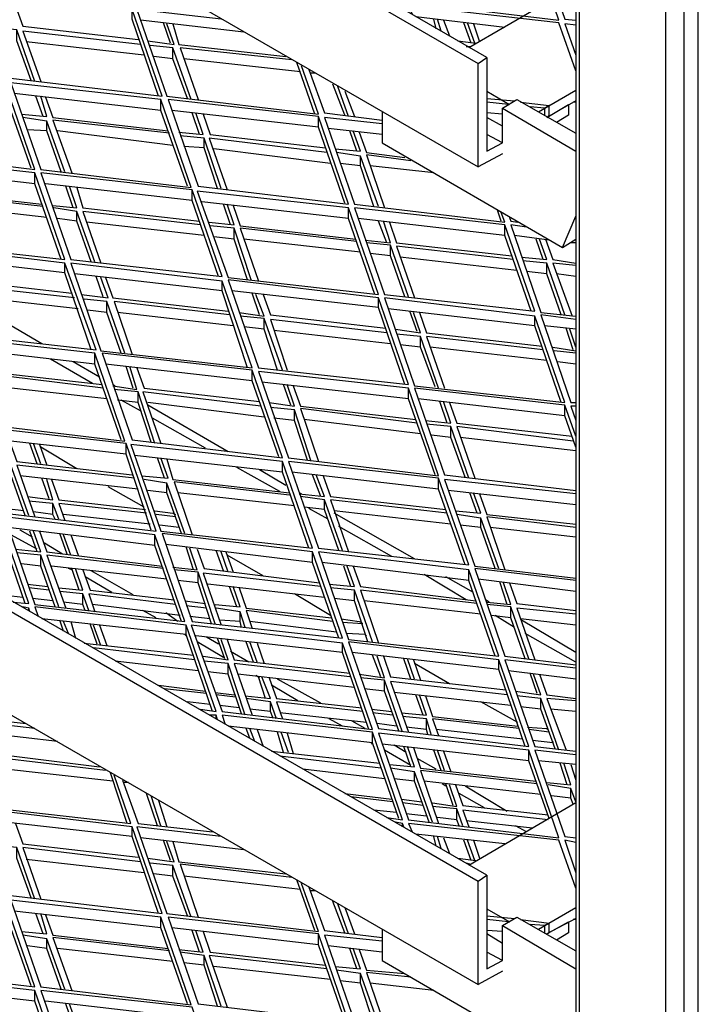
# Model space of a CAD drawing. Units: millimetres. Extents: x 3779 to 531806, y 5297 to 98389.
# Drawn here: x 216866 to 217019, y 9173 to 9395 of the extents above; entities that cross this region are included whole.
import ezdxf

# ---------------------------------------------------------------- set-up
doc = ezdxf.new("R2010")
doc.units = ezdxf.units.MM

msp = doc.modelspace()

# ---------------------------------------------------------------- linework, layer by layer
at = {"color": 7, "lineweight": 25}
for points in [[(216971.03, 9386.29), (216039.62, 9923.92), (216037.45, 9922.83), (216969.13, 9384.94)], [(216971.03, 9201.75), (216039.62, 9739.37), (216037.45, 9738.29), (216969.13, 9200.39)], [(216946.61, 9418.32), (216953.39, 9398.78), (216987.31, 9394.71), (216980.53, 9414.52)], [(216856.78, 9401.22), (216863.56, 9381.68), (216897.76, 9377.61), (216890.97, 9397.15)], [(216828.28, 9384.67), (216835.06, 9365.13), (216868.99, 9361.06), (216862.2, 9380.87)], [(216863.56, 9380.6), (216870.34, 9361.06), (216904.27, 9356.98), (216897.48, 9376.8)], [(216899.11, 9376.8), (216905.9, 9357.26), (216939.82, 9353.19), (216933.04, 9373)], [(216835.06, 9364.04), (216841.85, 9344.5), (216875.77, 9340.7), (216868.99, 9360.24)], [(216870.34, 9360.24), (216877.13, 9340.7), (216911.32, 9336.9), (216904.54, 9356.44)], [(216905.63, 9356.17), (216912.68, 9336.63), (216946.61, 9332.83), (216939.82, 9352.37)], [(216941.18, 9352.37), (216947.96, 9332.83), (216981.89, 9329.03), (216975.1, 9348.57)], [(216841.85, 9343.96), (216848.63, 9324.15), (216882.83, 9320.35), (216875.77, 9339.89)], [(216877.13, 9339.89), (216883.91, 9320.08), (216918.11, 9316.28), (216911.32, 9335.82)], [(216912.68, 9336.09), (216919.47, 9316.28), (216953.39, 9312.48), (216946.61, 9332.02)], [(216947.96, 9332.02), (216954.75, 9312.21), (216988.67, 9308.41), (216981.89, 9327.95)], [(216848.63, 9323.33), (216855.42, 9303.79), (216889.34, 9299.72), (216882.56, 9319.53)], [(216884.19, 9319.53), (216890.97, 9299.99), (216924.89, 9295.92), (216918.11, 9315.73)], [(216919.47, 9315.46), (216926.25, 9295.92), (216960.18, 9291.85), (216953.39, 9311.66)], [(216855.42, 9302.98), (216862.2, 9283.44), (216896.4, 9279.37), (216889.61, 9299.18)], [(216890.7, 9298.91), (216897.48, 9279.37), (216931.68, 9275.57), (216924.89, 9295.11)], [(216926.25, 9295.11), (216933.04, 9275.57), (216966.96, 9271.77), (216960.18, 9291.31)], [(216862.2, 9282.62), (216868.99, 9262.81), (216902.91, 9259.01), (216896.13, 9278.55)], [(216897.76, 9278.82), (216904.54, 9259.01), (216938.46, 9255.21), (216931.68, 9274.75)], [(216933.04, 9274.75), (216939.82, 9254.94), (216973.74, 9251.14), (216966.96, 9270.68)], [(216904.27, 9258.2), (216911.32, 9238.66), (216945.25, 9234.59), (216938.46, 9254.13)], [(216939.82, 9254.4), (216946.61, 9234.86), (216980.53, 9230.79), (216973.74, 9250.33)], [(216946.61, 9233.77), (216953.39, 9214.23), (216987.31, 9210.16), (216980.53, 9229.97)], [(216856.78, 9216.68), (216863.56, 9197.14), (216897.76, 9193.07), (216890.97, 9212.61)], [(216828.28, 9200.12), (216835.06, 9180.58), (216868.99, 9176.51), (216862.2, 9196.32)], [(216863.56, 9196.05), (216870.34, 9176.51), (216904.27, 9172.44), (216897.48, 9192.25)], [(216899.11, 9192.25), (216905.9, 9172.71), (216939.82, 9168.64), (216933.04, 9188.45)], [(216835.06, 9179.5), (216841.85, 9159.96), (216875.77, 9156.16), (216868.99, 9175.7)], [(216870.34, 9175.7), (216877.13, 9156.16), (216911.32, 9152.36), (216904.54, 9171.9)]]:
    msp.add_lwpolyline(points, close=True, dxfattribs=at)
for points in [[(216037.45, 9922.83), (216037.45, 9899.22), (216969.13, 9361.6), (216969.13, 9384.94)], [(217011.47, 8520.56), (217011.47, 9855.53), (216991.93, 9866.65), (216991.66, 9866.93), (216991.38, 9867.2), (216991.11, 9867.47), (216991.11, 9868.01), (216991.11, 9868.28), (216991.38, 9868.55), (216991.66, 9868.83), (216991.93, 9869.1), (216991.38, 9870.73), (216991.38, 9873.17)], [(216991.11, 9868.01), (216991.11, 8532.5)], [(216991.93, 9866.65), (216991.93, 8531.96)], [(217015.54, 9855.53), (217015.54, 8520.56)], [(217018.8, 8522.73), (217018.8, 9857.43)], [(216037.45, 9738.29), (216037.45, 9714.68), (216969.13, 9177.05), (216969.13, 9200.39)], [(216991.11, 9413.43), (216981.89, 9414.52), (216988.67, 9394.98), (216991.11, 9394.71)], [(216991.11, 9402.58), (216966.96, 9388.47)], [(216864.65, 9397.96), (216866.27, 9393.35), (216892.33, 9390.37)], [(216991.11, 9383.31), (216987.31, 9394.17), (216953.39, 9397.96), (216954.2, 9396.06)], [(216896.94, 9377.61), (216890.97, 9394.98), (216890.97, 9397.15)], [(216911.05, 9394.98), (216892.06, 9397.15), (216898.84, 9377.61), (216933.04, 9373.54), (216929.24, 9384.39)], [(216975.1, 9393.08), (216955.02, 9395.52)], [(216868.99, 9380.87), (216864.92, 9392.54), (216859.76, 9393.08)], [(216916.21, 9391.99), (216892.87, 9394.71)], [(216894.5, 9390.09), (216900.47, 9389.28), (216898.84, 9393.89)], [(216899.66, 9389.55), (216898.03, 9394.17)], [(216900.2, 9393.89), (216901.55, 9389.28), (216925.71, 9386.57)], [(216959.63, 9392.81), (216959.09, 9394.98)], [(216960.72, 9392.27), (216959.9, 9394.98)], [(216961.26, 9394.71), (216962.62, 9391.18)], [(216967.5, 9389.55), (216965.87, 9394.17)], [(216968.32, 9389.55), (216966.69, 9394.17)], [(216968.05, 9393.89), (216969.4, 9389.82)], [(216991.11, 9393.62), (216988.67, 9393.89), (216991.11, 9386.84)], [(216868.17, 9381.14), (216864.92, 9390.09), (216864.92, 9392.54)], [(216892.87, 9389.28), (216866.27, 9392.27), (216870.34, 9380.87)], [(216893.68, 9386.84), (216867.09, 9389.82)], [(216904.27, 9376.8), (216900.2, 9388.47), (216895.04, 9389.01)], [(216964.52, 9390.09), (216968.59, 9389.55)], [(216967.23, 9388.74), (216966.42, 9388.74)], [(216900.2, 9386.02), (216895.86, 9386.57)], [(216903.45, 9377.07), (216900.2, 9386.02), (216900.2, 9388.47)], [(216927.07, 9385.75), (216901.83, 9388.47), (216905.9, 9376.8)], [(216928.97, 9383.04), (216902.64, 9386.02)], [(216932.22, 9373.54), (216928.15, 9385.21)], [(216971.03, 9386.29), (216971.03, 9365.13), (216974.56, 9367.03), (216974.56, 9374.9), (216991.11, 9365.13)], [(216930.86, 9383.58), (216934.39, 9373.81), (216947.42, 9372.18)], [(216932.22, 9382.77), (216931.14, 9382.77)], [(216868.17, 9361.33), (216862.2, 9378.42), (216862.2, 9380.87)], [(216939.01, 9373.27), (216936.29, 9380.32)], [(216939.82, 9373), (216937.38, 9379.78)], [(216897.48, 9374.35), (216864.37, 9378.15)], [(216866, 9373.54), (216871.7, 9373), (216870.34, 9377.61)], [(216870.89, 9373), (216869.26, 9377.61)], [(216939.01, 9378.7), (216941.18, 9373)], [(216971.03, 9378.7), (216976.19, 9375.71)], [(216982.7, 9374.08), (216991.11, 9378.97)], [(216871.43, 9377.34), (216873.06, 9372.73), (216899.11, 9369.74)], [(216903.45, 9357.26), (216897.48, 9374.35), (216897.48, 9376.8)], [(216971.03, 9377.07), (216977.27, 9376.52)], [(216975.92, 9375.71), (216971.03, 9376.25)], [(216974.56, 9374.9), (216977.82, 9376.8), (216991.11, 9369.2)], [(216978.63, 9376.25), (216985.14, 9375.44), (216984.06, 9374.9), (216980.8, 9375.17)], [(216991.11, 9376.52), (216984.6, 9372.73), (216989.49, 9375.71), (216989.49, 9373.27), (216986.77, 9371.64)], [(216984.6, 9372.73), (216985.14, 9373.27), (216985.14, 9375.44)], [(216991.11, 9376.25), (216990.57, 9376.25)], [(216933.04, 9370.55), (216899.93, 9374.35)], [(216901.55, 9369.47), (216906.98, 9368.93), (216905.35, 9373.81)], [(216906.17, 9368.93), (216904.54, 9373.81)], [(216906.98, 9373.54), (216908.61, 9368.93), (216934.66, 9365.94)], [(216947.42, 9374.08), (216947.42, 9367.03), (216988.13, 9343.42), (216991.11, 9350.47)], [(216974.56, 9373.54), (216971.03, 9373.81)], [(216984.06, 9374.9), (216984.06, 9373.27)], [(216875.77, 9360.51), (216871.7, 9371.91), (216866.27, 9372.73)], [(216874.96, 9360.51), (216871.7, 9369.74), (216871.7, 9371.91)], [(216899.38, 9369.2), (216873.06, 9372.18), (216877.4, 9360.24)], [(216939.01, 9353.46), (216933.04, 9370.55), (216933.04, 9373)], [(216947.42, 9371.37), (216934.39, 9372.73), (216941.18, 9353.19), (216975.1, 9349.11), (216974.29, 9351.29)], [(216974.56, 9370.83), (216971.03, 9372.73)], [(216871.7, 9369.74), (216867.36, 9370.01)], [(216900.2, 9366.48), (216874.14, 9369.74)], [(216911.05, 9356.71), (216907.25, 9368.11), (216901.83, 9368.65)], [(216947.42, 9368.93), (216935.21, 9370.28)], [(216936.84, 9365.67), (216942.53, 9365.13), (216940.91, 9369.74)], [(216941.72, 9365.13), (216940.09, 9369.74)], [(216942.26, 9369.47), (216943.89, 9364.85), (216952.58, 9363.77)], [(216974.56, 9367.03), (216971.03, 9368.93)], [(216910.24, 9356.71), (216907.25, 9365.94), (216907.25, 9368.11)], [(216934.94, 9364.85), (216908.34, 9368.11), (216912.41, 9356.44)], [(216907.25, 9365.94), (216902.64, 9366.21)], [(216935.75, 9362.41), (216909.43, 9365.67)], [(216946.61, 9352.64), (216942.53, 9364.04), (216937.11, 9364.85)], [(216953.93, 9362.96), (216943.89, 9364.31), (216947.96, 9352.37)], [(216974.56, 9364.58), (216969.13, 9361.6)], [(216942.53, 9361.87), (216937.92, 9362.41)], [(216945.52, 9352.64), (216942.53, 9361.87), (216942.53, 9364.04)], [(216868.99, 9357.8), (216835.88, 9361.6)], [(216842.93, 9360.78), (216844.56, 9356.17), (216870.62, 9353.19)], [(216874.96, 9340.7), (216868.99, 9357.8), (216868.99, 9360.24)], [(216959.09, 9360.24), (216944.71, 9361.87)], [(216904.54, 9354), (216871.43, 9357.8)], [(216870.89, 9352.64), (216844.56, 9355.63), (216848.63, 9343.69)], [(216873.06, 9352.91), (216878.49, 9352.37), (216876.86, 9357.26)], [(216877.67, 9352.37), (216876.04, 9357.26)], [(216878.49, 9356.98), (216879.84, 9352.37), (216906.17, 9349.39)], [(216910.51, 9336.9), (216904.54, 9354), (216904.54, 9356.44)], [(216871.7, 9350.2), (216845.38, 9353.19)], [(216939.82, 9349.93), (216906.71, 9353.73)], [(216908.34, 9349.11), (216914.04, 9348.57), (216912.41, 9353.19)], [(216913.22, 9348.57), (216911.6, 9353.19)], [(216882.56, 9340.16), (216878.49, 9351.56), (216873.33, 9352.37)], [(216881.74, 9340.16), (216878.49, 9349.39), (216878.49, 9351.56)], [(216906.44, 9348.57), (216879.84, 9351.56), (216883.91, 9339.89)], [(216913.77, 9352.91), (216915.4, 9348.3), (216941.45, 9345.31)], [(216945.79, 9332.83), (216939.82, 9349.93), (216939.82, 9352.37)], [(216974.29, 9349.39), (216973.47, 9351.83)], [(216878.49, 9349.39), (216874.14, 9349.93)], [(216907.25, 9346.13), (216880.66, 9349.11)], [(216975.1, 9346.13), (216941.99, 9349.93)], [(216943.62, 9345.04), (216949.32, 9344.5), (216947.69, 9349.39)], [(216948.51, 9344.5), (216946.61, 9349.39)], [(216949.05, 9349.11), (216950.68, 9344.5), (216976.73, 9341.52)], [(216976.19, 9350.2), (216976.46, 9349.39), (216978.09, 9349.11)], [(216917.84, 9336.09), (216914.04, 9347.76), (216908.61, 9348.3)], [(216917.02, 9336.09), (216914.04, 9345.31), (216914.04, 9347.76)], [(216941.72, 9344.77), (216915.4, 9347.76), (216919.47, 9335.82)], [(216981.07, 9329.03), (216975.1, 9346.13), (216975.1, 9348.57)], [(216979.99, 9348.03), (216976.46, 9348.57), (216983.24, 9328.76), (216991.11, 9327.95)], [(216914.04, 9345.31), (216909.43, 9345.86)], [(216942.53, 9342.33), (216916.21, 9345.31)], [(216953.39, 9332.29), (216949.32, 9343.96), (216943.89, 9344.5)], [(216985.14, 9345.04), (216977.27, 9346.13)], [(216978.9, 9341.24), (216984.6, 9340.7), (216982.97, 9345.31)], [(216983.79, 9340.7), (216982.16, 9345.31)], [(216984.33, 9345.31), (216985.96, 9340.7), (216991.11, 9339.89)], [(216988.13, 9343.42), (216991.11, 9345.31)], [(216991.11, 9344.5), (216990.03, 9344.5)], [(216949.32, 9341.52), (216944.71, 9342.06)], [(216952.58, 9332.29), (216949.32, 9341.52), (216949.32, 9343.96)], [(216977, 9340.7), (216950.68, 9343.69), (216954.75, 9332.02)], [(216875.77, 9337.72), (216842.66, 9341.52)], [(216849.72, 9340.7), (216851.35, 9336.09), (216877.4, 9333.1)], [(216881.74, 9320.35), (216875.77, 9337.72), (216875.77, 9339.89)], [(216977.82, 9338.26), (216951.49, 9341.24)], [(216988.67, 9328.22), (216984.6, 9339.89), (216979.17, 9340.43)], [(216987.86, 9328.22), (216984.6, 9337.44), (216984.6, 9339.89)], [(216991.11, 9339.34), (216985.96, 9339.89), (216990.3, 9327.95)], [(216984.6, 9337.44), (216979.99, 9337.99)], [(216911.32, 9333.65), (216877.94, 9337.44)], [(216879.57, 9332.83), (216885.54, 9332.02), (216883.91, 9336.63)], [(216884.46, 9332.29), (216882.83, 9336.9)], [(216885, 9336.63), (216886.63, 9332.02), (216912.68, 9329.03)], [(216917.02, 9316.28), (216911.32, 9333.65), (216911.32, 9335.82)], [(216991.11, 9336.9), (216986.77, 9337.44)], [(216877.94, 9332.02), (216851.35, 9335), (216855.42, 9323.33)], [(216946.61, 9329.85), (216913.5, 9333.65)], [(216919.74, 9328.22), (216918.11, 9333.1)], [(216878.76, 9329.57), (216852.16, 9332.56)], [(216870.62, 9321.7), (216852.43, 9332.29)], [(216889.34, 9319.53), (216885.27, 9331.2), (216880.12, 9331.75)], [(216888.53, 9319.53), (216885.27, 9328.76), (216885.27, 9331.2)], [(216912.95, 9328.22), (216886.9, 9331.2), (216890.97, 9319.26)], [(216915.12, 9328.76), (216920.82, 9327.95), (216918.92, 9332.83)], [(216920.55, 9332.83), (216922.18, 9328.22), (216948.23, 9325.23)], [(216952.58, 9312.48), (216946.61, 9329.85), (216946.61, 9332.02)], [(216885.27, 9328.76), (216880.93, 9329.3)], [(216913.77, 9325.77), (216887.71, 9328.76)], [(216981.89, 9325.77), (216948.78, 9329.57)], [(216950.4, 9324.96), (216956.1, 9324.15), (216954.48, 9328.76)], [(216955.29, 9324.42), (216953.66, 9329.03)], [(216955.83, 9328.76), (216957.46, 9324.15), (216983.51, 9321.16)], [(216924.89, 9315.73), (216920.82, 9327.4), (216915.4, 9327.95)], [(216923.81, 9315.73), (216920.82, 9324.96), (216920.82, 9327.4)], [(216948.51, 9324.15), (216922.18, 9327.13), (216925.98, 9315.73)], [(216987.86, 9308.41), (216981.89, 9325.77), (216981.89, 9327.95)], [(216991.11, 9327.13), (216983.24, 9328.22), (216990.03, 9308.41), (216991.11, 9308.41)], [(216920.82, 9324.96), (216916.21, 9325.5)], [(216949.32, 9321.7), (216922.99, 9324.69)], [(216991.11, 9324.96), (216984.06, 9325.77)], [(216990.57, 9320.35), (216988.94, 9325.23)], [(216991.11, 9320.89), (216989.76, 9324.96)], [(216960.18, 9311.66), (216956.1, 9323.33), (216950.68, 9323.88)], [(216959.36, 9311.93), (216956.1, 9320.89), (216956.1, 9323.33)], [(216983.79, 9320.35), (216957.46, 9323.33), (216961.53, 9311.66)], [(216882.56, 9317.09), (216849.45, 9320.89)], [(216856.5, 9320.08), (216858.13, 9315.46), (216884.19, 9312.48)], [(216956.1, 9320.89), (216951.49, 9321.43)], [(216984.6, 9317.9), (216958.28, 9320.89)], [(216985.96, 9320.89), (216991.11, 9320.08)], [(216991.11, 9319.53), (216986.23, 9320.08)], [(216882.01, 9312.75), (216872.52, 9318.18)], [(216883.64, 9314.11), (216877.67, 9317.63)], [(216888.53, 9299.99), (216882.56, 9317.09), (216882.56, 9319.53)], [(216991.11, 9317.09), (216987.04, 9317.63)], [(216918.11, 9313.29), (216885, 9317.09)], [(216886.63, 9312.21), (216892.06, 9311.39), (216890.43, 9316.55)], [(216891.24, 9311.66), (216889.61, 9316.55)], [(216892.06, 9316.28), (216893.68, 9311.66), (216919.74, 9308.68)], [(216924.08, 9296.19), (216918.11, 9313.29), (216918.11, 9315.73)], [(216884.46, 9311.66), (216858.13, 9314.92), (216862.2, 9302.98)], [(216885.27, 9309.22), (216858.95, 9312.21)], [(216887.17, 9312.21), (216886.63, 9312.48)], [(216896.13, 9299.18), (216892.33, 9310.85), (216886.9, 9311.39)], [(216895.31, 9299.45), (216892.33, 9308.41), (216892.33, 9310.85)], [(216920.01, 9307.59), (216893.41, 9310.85), (216897.48, 9299.18)], [(216953.39, 9309.22), (216920.28, 9313.02)], [(216921.91, 9308.41), (216927.61, 9307.59), (216925.98, 9312.48)], [(216926.79, 9307.86), (216925.17, 9312.48)], [(216927.34, 9312.21), (216928.97, 9307.59), (216955.02, 9304.61)], [(216959.36, 9292.12), (216953.39, 9309.22), (216953.39, 9311.66)], [(216991.11, 9300.81), (216988.67, 9307.86), (216954.75, 9311.66), (216961.53, 9292.12), (216991.11, 9288.59)], [(216892.33, 9308.41), (216887.71, 9308.95)], [(216892.87, 9306.51), (216888.53, 9308.95)], [(216988.67, 9305.42), (216955.56, 9309.22)], [(216957.19, 9304.33), (216962.89, 9303.79), (216961.26, 9308.68)], [(216962.07, 9303.79), (216960.45, 9308.68)], [(216920.82, 9305.15), (216894.5, 9308.41)], [(216912.68, 9297.28), (216894.5, 9307.86)], [(216931.41, 9295.11), (216927.61, 9306.78), (216922.18, 9307.32)], [(216930.59, 9295.38), (216927.61, 9304.33), (216927.61, 9306.78)], [(216955.29, 9303.79), (216928.97, 9307.05), (216933.04, 9295.11)], [(216962.62, 9308.41), (216964.25, 9303.79), (216990.3, 9300.81)], [(216991.11, 9298.36), (216988.67, 9305.42), (216988.67, 9307.86)], [(216991.11, 9307.59), (216990.03, 9307.59), (216991.11, 9304.33)], [(216907.53, 9298.09), (216895.58, 9304.88)], [(216927.61, 9304.33), (216922.99, 9304.88)], [(216956.1, 9301.35), (216929.78, 9304.61)], [(216991.11, 9305.15), (216990.84, 9305.15)], [(216966.96, 9291.31), (216962.89, 9302.98), (216957.46, 9303.52)], [(216966.15, 9291.58), (216962.89, 9300.54), (216962.89, 9302.98)], [(216990.57, 9299.72), (216964.25, 9302.98), (216968.32, 9291.31)], [(216889.61, 9296.74), (216856.23, 9300.54)], [(216863.29, 9299.72), (216864.92, 9295.11), (216890.97, 9292.12)], [(216962.89, 9300.54), (216958.55, 9301.08)], [(216991.11, 9297.55), (216965.06, 9300.54)], [(216869.53, 9294.56), (216867.9, 9299.18)], [(216870.34, 9294.56), (216868.72, 9299.18)], [(216870.07, 9298.91), (216871.7, 9294.29)], [(216878.49, 9293.48), (216870.34, 9298.36)], [(216895.31, 9279.64), (216889.61, 9296.74), (216889.61, 9299.18)], [(216924.89, 9292.67), (216891.51, 9296.46)], [(216893.14, 9291.85), (216899.11, 9291.31), (216897.48, 9295.92)], [(216898.3, 9291.31), (216896.67, 9295.92)], [(216898.84, 9295.65), (216900.2, 9291.04), (216926.52, 9288.05)], [(216867.63, 9282.9), (216863.56, 9294.29), (216858.4, 9295.11)], [(216866.82, 9282.9), (216863.56, 9292.12), (216863.56, 9294.29)], [(216891.51, 9291.31), (216864.92, 9294.29), (216868.99, 9282.62)], [(216924.35, 9288.32), (216914.58, 9293.75)], [(216925.71, 9289.68), (216919.74, 9293.21)], [(216930.86, 9275.57), (216924.89, 9292.67), (216924.89, 9295.11)], [(216892.33, 9288.87), (216865.73, 9291.85)], [(216867.36, 9287.24), (216873.06, 9286.42), (216871.7, 9291.04)], [(216872.24, 9286.69), (216870.62, 9291.31)], [(216872.79, 9291.04), (216874.42, 9286.42), (216893.96, 9284.25)], [(216902.91, 9278.82), (216898.84, 9290.22), (216893.68, 9291.04)], [(216960.18, 9288.87), (216927.07, 9292.67)], [(216928.69, 9287.78), (216934.39, 9287.24), (216932.49, 9292.12)], [(216933.58, 9287.24), (216931.68, 9292.12)], [(216934.12, 9291.85), (216935.75, 9287.24), (216961.8, 9284.25)], [(216966.15, 9271.77), (216960.18, 9288.87), (216960.18, 9291.31)], [(216991.11, 9287.78), (216961.53, 9291.04), (216968.32, 9271.5), (216991.11, 9268.78)], [(216893.68, 9284.79), (216885.54, 9289.41)], [(216898.84, 9288.05), (216894.5, 9288.59)], [(216902.1, 9278.82), (216898.84, 9288.05), (216898.84, 9290.22)], [(216926.52, 9287.51), (216900.47, 9290.49), (216904.54, 9278.55)], [(216991.11, 9285.34), (216962.35, 9288.59)], [(216866.82, 9263.08), (216860.85, 9280.18), (216860.85, 9282.62), (216826.92, 9286.42), (216827.74, 9284.52)], [(216927.61, 9285.07), (216901.28, 9288.05)], [(216929.24, 9287.78), (216928.69, 9288.05)], [(216938.46, 9275.02), (216934.39, 9286.42), (216928.97, 9287.24)], [(216937.65, 9275.02), (216934.39, 9284.25), (216934.39, 9286.42)], [(216962.07, 9283.44), (216935.75, 9286.42), (216939.82, 9274.75)], [(216963.97, 9283.98), (216969.67, 9283.44), (216968.05, 9288.05)], [(216968.86, 9283.44), (216967.23, 9288.05)], [(216969.4, 9287.78), (216971.03, 9283.17), (216991.11, 9281)], [(216866.55, 9283.98), (216861.93, 9284.52)], [(216874.42, 9282.08), (216873.06, 9285.61), (216867.63, 9286.15)], [(216873.6, 9282.08), (216873.06, 9283.17), (216873.06, 9285.61)], [(216894.23, 9283.44), (216874.42, 9285.61), (216875.77, 9281.81)], [(216934.39, 9284.25), (216929.78, 9284.79)], [(216935.21, 9282.08), (216930.86, 9284.52)], [(216864.1, 9263.36), (216867.63, 9263.08), (216860.85, 9282.62)], [(216873.06, 9283.17), (216868.72, 9283.71)], [(216895.04, 9281), (216875.5, 9283.17)], [(216896.13, 9283.98), (216900.2, 9283.44), (216900.74, 9283.17)], [(216900.74, 9282.62), (216896.4, 9283.17)], [(216962.89, 9281), (216936.56, 9283.98)], [(216954.75, 9273.13), (216936.56, 9283.44)], [(216973.74, 9270.95), (216969.67, 9282.35), (216964.25, 9283.17)], [(216972.93, 9270.95), (216969.67, 9280.18), (216969.67, 9282.35)], [(216991.11, 9280.18), (216971.03, 9282.62), (216975.1, 9270.68)], [(216896.13, 9276.11), (216863.02, 9280.18)], [(216901.55, 9280.45), (216901.55, 9280.18), (216897.21, 9280.72)], [(216949.59, 9273.67), (216937.65, 9280.45)], [(216969.67, 9280.18), (216965.06, 9280.72)], [(216991.11, 9278.01), (216971.84, 9280.18)], [(216869.53, 9275.3), (216863.56, 9278.55)], [(216864.65, 9275.3), (216870.34, 9274.75), (216868.72, 9279.37)], [(216868.45, 9278.01), (216865.73, 9279.64)], [(216869.53, 9274.75), (216867.9, 9279.37)], [(216870.07, 9279.37), (216871.7, 9274.75), (216897.76, 9271.5)], [(216876.32, 9274.21), (216874.69, 9278.82)], [(216877.13, 9273.94), (216875.5, 9278.55)], [(216877.13, 9278.55), (216878.76, 9273.94)], [(216902.1, 9259.01), (216896.13, 9276.11), (216896.13, 9278.55)], [(216875.23, 9274.21), (216871.16, 9276.65)], [(216931.68, 9272.31), (216898.57, 9276.38)], [(216900.2, 9271.23), (216905.63, 9270.68), (216904, 9275.57)], [(216904.81, 9270.68), (216903.18, 9275.84)], [(216905.63, 9275.3), (216907.25, 9270.95), (216933.31, 9267.7)], [(216874.42, 9262.27), (216870.34, 9273.94), (216864.92, 9274.48)], [(216873.6, 9262.27), (216870.34, 9271.5), (216870.34, 9273.94)], [(216898.03, 9270.95), (216871.7, 9273.94), (216876.04, 9262)], [(216911.6, 9270.41), (216909.97, 9275.02)], [(216912.68, 9270.14), (216911.05, 9274.75)], [(216912.14, 9274.75), (216913.77, 9270.14)], [(216920.55, 9269.33), (216912.41, 9273.94)], [(216937.65, 9255.21), (216931.68, 9272.31), (216931.68, 9274.75)], [(216870.34, 9271.5), (216866, 9272.04)], [(216898.84, 9268.51), (216872.79, 9271.5)], [(216874.42, 9266.61), (216879.84, 9266.07), (216878.22, 9270.95)], [(216877.4, 9270.68), (216876.59, 9270.95)], [(216879.03, 9266.07), (216877.4, 9270.95)], [(216966.96, 9268.24), (216933.85, 9272.31)], [(216935.48, 9267.43), (216941.18, 9266.88), (216939.55, 9271.5)], [(216940.36, 9266.88), (216938.74, 9271.5)], [(216940.91, 9271.5), (216942.53, 9266.88), (216968.59, 9263.63)], [(216991.11, 9268.24), (216968.32, 9270.95), (216975.1, 9251.14), (216991.11, 9249.24)], [(216879.84, 9270.68), (216881.47, 9266.07), (216900.47, 9263.9)], [(216886.36, 9265.53), (216880.39, 9269.05)], [(216891.24, 9264.98), (216881.74, 9270.41)], [(216909.7, 9258.47), (216905.9, 9270.14), (216900.47, 9270.68)], [(216908.88, 9258.47), (216905.9, 9267.7), (216905.9, 9270.14)], [(216933.58, 9266.88), (216906.98, 9269.87), (216911.05, 9258.2)], [(216966.42, 9263.9), (216956.92, 9269.6)], [(216968.05, 9265.53), (216961.8, 9269.05)], [(216972.93, 9251.14), (216966.96, 9268.24), (216966.96, 9270.68)], [(216867.36, 9267.43), (216871.97, 9266.88)], [(216872.24, 9266.07), (216867.63, 9266.61)], [(216905.9, 9267.7), (216901.28, 9268.24)], [(216934.39, 9264.44), (216908.07, 9267.43)], [(216909.7, 9262.81), (216915.4, 9262.27), (216913.77, 9266.88)], [(216914.58, 9262.27), (216912.95, 9266.88)], [(216915.12, 9266.61), (216916.75, 9262), (216936.02, 9259.83)], [(216945.25, 9254.4), (216941.18, 9266.07), (216935.75, 9266.61)], [(216991.11, 9265.8), (216969.13, 9268.51)], [(216971.03, 9263.36), (216976.46, 9262.81), (216974.83, 9267.7)], [(216975.64, 9262.81), (216974.02, 9267.97)], [(216976.19, 9267.7), (216977.82, 9263.08), (216991.11, 9261.46)], [(216866.27, 9264.44), (216861.12, 9264.98)], [(216873.06, 9263.63), (216868.45, 9264.17)], [(216881.2, 9261.46), (216879.84, 9265.25), (216874.69, 9265.8)], [(216880.39, 9261.46), (216879.84, 9262.81), (216879.84, 9265.25)], [(216900.74, 9262.81), (216881.2, 9265.25), (216882.56, 9261.18)], [(216935.75, 9260.37), (216927.61, 9265.25)], [(216941.18, 9263.63), (216936.56, 9264.17)], [(216944.16, 9254.4), (216941.18, 9263.63), (216941.18, 9266.07)], [(216968.86, 9263.08), (216942.53, 9266.07), (216946.61, 9254.13)], [(216867.9, 9261.18), (216867.63, 9262), (216866.27, 9262.27)], [(216867.63, 9261.46), (216867.63, 9262)], [(216909.15, 9238.66), (216903.18, 9256.03), (216903.18, 9258.2), (216868.99, 9262.27), (216869.8, 9260.1)], [(216879.84, 9262.81), (216875.5, 9263.36)], [(216901.83, 9260.37), (216882.01, 9262.81)], [(216902.91, 9263.63), (216907.53, 9263.08)], [(216907.8, 9262), (216903.18, 9262.54)], [(216916.48, 9257.66), (216915.4, 9261.18), (216909.97, 9262)], [(216969.67, 9260.64), (216943.35, 9263.63)], [(216971.57, 9263.36), (216970.76, 9263.9)], [(216980.53, 9250.6), (216976.46, 9262.27), (216971.03, 9262.81)], [(216979.72, 9250.6), (216976.46, 9259.83), (216976.46, 9262.27)], [(216991.11, 9260.64), (216977.82, 9262), (216981.89, 9250.33)], [(216896.4, 9259.83), (216893.41, 9261.46)], [(216901.28, 9259.01), (216898.57, 9260.91)], [(216908.61, 9259.56), (216904, 9260.1)], [(216915.67, 9257.66), (216915.4, 9259.01), (216915.4, 9261.18)], [(216936.29, 9259.01), (216916.75, 9261.46), (216918.11, 9257.38)], [(216976.46, 9259.83), (216972.12, 9260.37)], [(216977.27, 9257.66), (216972.93, 9260.37)], [(216903.18, 9256.03), (216870.62, 9259.56)], [(216875.5, 9256.84), (216874.69, 9259.28)], [(216876.59, 9256.3), (216875.5, 9259.01)], [(216877.13, 9259.01), (216878.22, 9255.21)], [(216883.1, 9253.86), (216881.47, 9258.47)], [(216883.91, 9253.59), (216882.29, 9258.2)], [(216883.64, 9258.2), (216885.27, 9253.59)], [(216906.44, 9239.2), (216909.97, 9238.66), (216903.18, 9258.2)], [(216915.4, 9259.01), (216910.78, 9259.28)], [(216937.11, 9256.57), (216917.57, 9259.01)], [(216938.19, 9259.56), (216942.26, 9259.01), (216942.81, 9258.74)], [(216943.08, 9258.47), (216938.46, 9258.74)], [(216991.11, 9258.2), (216978.63, 9259.56)], [(216991.11, 9251.96), (216978.9, 9259.28)], [(216903.18, 9255.76), (216902.91, 9256.03)], [(216938.46, 9251.96), (216905.35, 9255.76)], [(216910.51, 9253.86), (216907.8, 9255.48)], [(216943.89, 9255.76), (216943.62, 9256.03), (216939.28, 9256.3)], [(216991.11, 9249.79), (216979.72, 9256.3)], [(216880.12, 9254.13), (216904.81, 9251.41)], [(216905.08, 9250.33), (216882.29, 9253.04)], [(216911.6, 9250.87), (216905.63, 9254.4)], [(216906.98, 9251.14), (216912.68, 9250.33), (216911.05, 9254.94)], [(216911.87, 9250.6), (216910.24, 9255.21)], [(216912.41, 9254.94), (216914.04, 9250.33), (216940.09, 9247.34)], [(216918.38, 9249.79), (216916.75, 9254.4)], [(216919.2, 9249.79), (216917.57, 9254.4)], [(216919.2, 9254.13), (216920.82, 9249.51)], [(216944.43, 9234.59), (216938.46, 9251.96), (216938.46, 9254.13)], [(216917.3, 9249.79), (216913.22, 9252.23)], [(216973.74, 9248.16), (216940.63, 9251.96)], [(216942.26, 9247.07), (216947.96, 9246.26), (216946.33, 9251.14)], [(216947.15, 9246.53), (216945.25, 9251.41)], [(216947.69, 9251.14), (216949.32, 9246.53), (216975.37, 9243.54)], [(216905.9, 9247.89), (216887.17, 9250.06)], [(216916.48, 9237.84), (216912.68, 9249.51), (216907.25, 9250.06)], [(216915.67, 9238.12), (216912.68, 9247.07), (216912.68, 9249.51)], [(216940.09, 9246.53), (216914.04, 9249.51), (216918.11, 9237.84)], [(216953.93, 9245.99), (216952.3, 9250.6)], [(216954.75, 9245.99), (216953.12, 9250.6)], [(216954.48, 9250.33), (216956.1, 9245.71)], [(216962.62, 9244.9), (216954.75, 9249.51)], [(216979.72, 9230.79), (216973.74, 9248.16), (216973.74, 9250.33)], [(216991.11, 9248.43), (216975.1, 9250.33), (216981.89, 9230.79), (216991.11, 9229.7)], [(216846.73, 9247.61), (216849.99, 9237.84), (216867.09, 9235.94)], [(216912.68, 9247.07), (216908.07, 9247.61)], [(216941.18, 9244.09), (216914.85, 9247.07)], [(216916.48, 9242.19), (216922.18, 9241.64), (216920.28, 9246.53)], [(216919.74, 9246.26), (216918.92, 9246.8)], [(216921.09, 9241.64), (216919.47, 9246.53)], [(216991.11, 9245.99), (216975.92, 9247.89)], [(216977.54, 9243.27), (216983.24, 9242.46), (216981.61, 9247.07)], [(216982.43, 9242.73), (216980.8, 9247.34)], [(216982.97, 9247.07), (216984.6, 9242.46), (216991.11, 9241.64)], [(216896.94, 9244.63), (216907.53, 9243.27)], [(216921.91, 9246.26), (216923.54, 9241.64), (216942.81, 9239.47)], [(216928.42, 9241.1), (216922.45, 9244.63)], [(216933.58, 9240.56), (216923.81, 9245.99)], [(216952.03, 9234.04), (216947.96, 9245.71), (216942.53, 9246.26)], [(216951.22, 9234.32), (216947.96, 9243.27), (216947.96, 9245.71)], [(216975.64, 9242.46), (216949.32, 9245.44), (216953.39, 9234.04)], [(216907.8, 9242.73), (216898.3, 9243.82)], [(216909.7, 9243), (216914.04, 9242.46)], [(216914.31, 9241.92), (216909.97, 9242.46)], [(216947.96, 9243.27), (216943.35, 9243.82)], [(216976.46, 9240.02), (216950.13, 9243)], [(216951.76, 9238.39), (216957.46, 9237.84), (216955.83, 9242.46)], [(216956.65, 9237.84), (216955.02, 9242.46)], [(216957.19, 9242.19), (216958.82, 9237.57), (216978.09, 9235.4)], [(216987.31, 9229.97), (216983.24, 9241.64), (216977.82, 9242.19)], [(216908.61, 9240.29), (216903.45, 9240.83)], [(216915.12, 9239.47), (216910.78, 9240.02)], [(216923.54, 9237.03), (216922.18, 9240.83), (216916.75, 9241.64)], [(216922.72, 9237.3), (216922.18, 9238.66), (216922.18, 9240.83)], [(216943.08, 9238.66), (216923.54, 9240.83), (216924.89, 9237.03)], [(216978.09, 9236.22), (216969.67, 9240.83)], [(216983.24, 9239.2), (216978.63, 9239.74)], [(216986.5, 9230.25), (216983.24, 9239.2), (216983.24, 9241.64)], [(216991.11, 9241.1), (216984.6, 9241.64), (216988.94, 9229.97)], [(216910.24, 9236.76), (216909.97, 9237.84), (216908.34, 9237.84)], [(216909.97, 9237.03), (216909.97, 9237.84)], [(216951.22, 9214.5), (216945.25, 9231.6), (216945.25, 9234.04), (216911.32, 9237.84), (216911.87, 9235.94)], [(216922.18, 9238.66), (216917.57, 9239.2)], [(216943.89, 9236.22), (216924.35, 9238.39)], [(216944.98, 9239.2), (216949.59, 9238.66)], [(216949.86, 9237.84), (216945.25, 9238.39)], [(216958.55, 9233.23), (216957.46, 9237.03), (216952.03, 9237.57)], [(216991.11, 9238.66), (216985.41, 9239.2)], [(216868.99, 9234.86), (216849.99, 9237.03), (216856.78, 9217.22), (216890.7, 9213.42), (216886.9, 9224.27)], [(216945.25, 9231.6), (216912.68, 9235.4)], [(216938.46, 9235.4), (216935.48, 9237.03)], [(216943.62, 9234.86), (216940.63, 9236.49)], [(216950.68, 9235.4), (216946.33, 9235.94)], [(216957.73, 9233.5), (216957.46, 9234.59), (216957.46, 9237.03)], [(216978.36, 9234.86), (216958.82, 9237.03), (216960.18, 9233.23)], [(216874.14, 9231.87), (216850.8, 9234.59)], [(216857.86, 9233.77), (216859.49, 9229.16), (216883.64, 9226.17)], [(216917.57, 9232.69), (216916.75, 9234.86)], [(216918.65, 9231.87), (216917.57, 9234.86)], [(216919.2, 9234.59), (216920.55, 9230.79)], [(216925.17, 9229.43), (216923.81, 9234.04)], [(216926.25, 9229.43), (216924.62, 9234.04)], [(216925.98, 9233.77), (216927.34, 9229.16)], [(216948.51, 9214.78), (216952.03, 9214.23), (216945.25, 9234.04)], [(216957.46, 9234.59), (216952.85, 9235.13)], [(216979.17, 9232.42), (216959.63, 9234.59)], [(216980.26, 9235.13), (216984.6, 9234.86), (216984.87, 9234.59)], [(216985.14, 9234.04), (216980.53, 9234.59)], [(216945.25, 9231.33), (216944.98, 9231.6)], [(216980.53, 9227.53), (216947.42, 9231.33)], [(216952.85, 9229.43), (216950.13, 9231.06)], [(216985.96, 9231.87), (216985.96, 9231.6), (216981.34, 9232.15)], [(216922.45, 9229.7), (216946.88, 9226.99)], [(216947.15, 9225.9), (216924.35, 9228.62)], [(216953.93, 9226.45), (216947.96, 9229.97)], [(216949.05, 9226.72), (216954.75, 9226.17), (216953.12, 9230.79)], [(216953.93, 9226.17), (216952.3, 9230.79)], [(216954.48, 9230.52), (216956.1, 9225.9), (216982.16, 9222.92)], [(216960.72, 9225.36), (216959.09, 9229.97)], [(216961.53, 9225.36), (216959.9, 9229.97)], [(216961.26, 9229.7), (216962.89, 9225.09)], [(216985.14, 9214.5), (216980.53, 9227.53), (216980.53, 9229.97)], [(216991.11, 9228.89), (216981.89, 9229.97), (216988.67, 9210.43), (216991.11, 9210.16)], [(216885, 9225.36), (216859.49, 9228.35), (216863.56, 9216.4)], [(216959.63, 9225.63), (216955.29, 9228.07)], [(216991.11, 9226.72), (216982.7, 9227.53)], [(216984.6, 9222.65), (216990.03, 9222.1), (216988.4, 9226.99)], [(216989.21, 9222.1), (216987.59, 9226.99)], [(216990.03, 9226.72), (216991.11, 9223.19)], [(216886.63, 9222.92), (216860.3, 9225.9)], [(216889.89, 9213.42), (216886.09, 9224.82)], [(216947.96, 9223.46), (216929.51, 9225.63)], [(216958.82, 9213.69), (216954.75, 9225.09), (216949.32, 9225.9)], [(216958, 9213.69), (216954.75, 9222.92), (216954.75, 9225.09)], [(216982.43, 9222.38), (216956.1, 9225.36), (216960.18, 9213.42)], [(216888.8, 9223.19), (216892.33, 9213.42), (216909.15, 9211.52)], [(216890.16, 9222.65), (216889.07, 9222.65)], [(216954.75, 9222.92), (216950.13, 9223.46)], [(216983.24, 9219.93), (216956.92, 9222.92)], [(216958.82, 9218.03), (216964.25, 9217.22), (216962.62, 9222.1)], [(216961.8, 9221.83), (216960.99, 9222.38)], [(216963.43, 9217.49), (216961.8, 9222.38)], [(216963.97, 9222.1), (216965.6, 9217.49), (216984.87, 9215.32)], [(216991.11, 9218.3), (216990.03, 9221.29), (216984.87, 9222.1)], [(216896.67, 9212.88), (216894.23, 9220.2)], [(216939.01, 9220.2), (216949.59, 9218.85)], [(216970.49, 9216.95), (216964.79, 9220.2)], [(216975.64, 9216.13), (216966.15, 9221.83)], [(216990.57, 9217.76), (216990.03, 9219.12), (216990.03, 9221.29)], [(216897.48, 9212.88), (216895.31, 9219.66)], [(216896.94, 9218.58), (216898.84, 9212.61)], [(216949.86, 9218.3), (216940.36, 9219.39)], [(216951.76, 9218.85), (216956.38, 9218.3)], [(216956.65, 9217.49), (216952.03, 9218.03)], [(216991.11, 9218.03), (216966.96, 9203.92)], [(216990.03, 9219.12), (216985.69, 9219.66)], [(216950.68, 9215.86), (216945.52, 9216.4)], [(216957.46, 9215.05), (216952.85, 9215.59)], [(216965.6, 9212.88), (216964.25, 9216.68), (216958.82, 9217.22)], [(216964.79, 9212.88), (216964.25, 9214.23), (216964.25, 9216.68)], [(216984.87, 9214.23), (216965.6, 9216.4), (216966.96, 9212.61)], [(216890.97, 9210.43), (216857.59, 9214.23)], [(216864.65, 9213.42), (216866.27, 9208.81), (216892.33, 9205.82)], [(216952.3, 9212.61), (216952.03, 9213.42), (216950.4, 9213.69)], [(216952.03, 9212.61), (216952.03, 9213.42)], [(216991.11, 9198.76), (216987.31, 9209.62), (216953.39, 9213.42), (216954.2, 9211.52)], [(216964.25, 9214.23), (216959.9, 9214.78)], [(216981.34, 9212.33), (216966.42, 9213.96)], [(216896.94, 9193.07), (216890.97, 9210.43), (216890.97, 9212.61)], [(216911.05, 9210.43), (216892.06, 9212.61), (216898.84, 9193.07), (216933.04, 9188.99), (216929.24, 9199.85)], [(216975.1, 9208.81), (216955.02, 9210.98)], [(216979.99, 9211.52), (216977.54, 9212.88)], [(216916.21, 9207.45), (216892.87, 9210.16)], [(216894.5, 9205.55), (216900.47, 9204.73), (216898.84, 9209.35)], [(216899.66, 9205.01), (216898.03, 9209.62)], [(216900.2, 9209.35), (216901.55, 9204.73), (216925.71, 9202.02)], [(216959.63, 9208.26), (216959.09, 9210.43)], [(216960.72, 9207.72), (216959.9, 9210.43)], [(216961.26, 9210.16), (216962.62, 9206.63)], [(216967.5, 9205.01), (216965.87, 9209.62)], [(216968.32, 9205.01), (216966.69, 9209.62)], [(216968.05, 9209.62), (216969.4, 9205.55)], [(216991.11, 9209.08), (216988.67, 9209.62), (216991.11, 9202.29)], [(216868.99, 9196.32), (216864.92, 9207.99), (216859.76, 9208.53)], [(216868.17, 9196.59), (216864.92, 9205.55), (216864.92, 9207.99)], [(216892.87, 9204.73), (216866.27, 9207.99), (216870.34, 9196.32)], [(216893.68, 9202.29), (216867.09, 9205.28)], [(216904.27, 9192.25), (216900.2, 9203.92), (216895.04, 9204.46)], [(216927.07, 9201.21), (216901.83, 9204.19), (216905.9, 9192.25)], [(216964.52, 9205.55), (216968.59, 9205.01)], [(216967.23, 9204.19), (216966.42, 9204.46)], [(216900.2, 9201.48), (216895.86, 9202.02)], [(216903.45, 9192.52), (216900.2, 9201.48), (216900.2, 9203.92)], [(216928.97, 9198.49), (216902.64, 9201.48)], [(216932.22, 9189.27), (216928.15, 9200.66)], [(216971.03, 9201.75), (216971.03, 9180.58), (216974.56, 9182.48), (216974.56, 9190.35), (216991.11, 9180.58)], [(216930.86, 9199.04), (216934.39, 9189.27), (216947.42, 9187.64)], [(216932.22, 9198.22), (216931.14, 9198.22)], [(216868.17, 9176.78), (216862.2, 9193.88), (216862.2, 9196.32)], [(216939.01, 9188.72), (216936.29, 9195.78)], [(216897.48, 9189.81), (216864.37, 9193.61)], [(216866, 9188.99), (216871.7, 9188.45), (216870.34, 9193.07)], [(216870.89, 9188.45), (216869.26, 9193.07)], [(216939.82, 9188.45), (216937.38, 9195.24)], [(216939.01, 9194.42), (216941.18, 9188.45)], [(216971.03, 9194.15), (216976.19, 9191.17)], [(216982.7, 9189.54), (216991.11, 9194.42)], [(216871.43, 9192.79), (216873.06, 9188.18), (216899.11, 9185.19)], [(216903.45, 9172.71), (216897.48, 9189.81), (216897.48, 9192.25)], [(216971.03, 9192.52), (216977.27, 9191.98)], [(216975.92, 9191.17), (216971.03, 9191.71)], [(216974.56, 9190.35), (216977.82, 9192.25), (216991.11, 9184.65)], [(216978.63, 9191.71), (216985.14, 9190.89), (216984.06, 9190.35), (216980.8, 9190.62)], [(216991.11, 9191.98), (216984.6, 9188.45), (216989.49, 9191.17), (216989.49, 9188.72), (216986.77, 9187.09)], [(216984.6, 9188.45), (216985.14, 9188.72), (216985.14, 9190.89)], [(216991.11, 9191.71), (216990.57, 9191.71)], [(216933.04, 9186.01), (216899.93, 9189.81)], [(216901.55, 9184.92), (216906.98, 9184.38), (216905.35, 9189.27)], [(216906.17, 9184.38), (216904.54, 9189.27)], [(216906.98, 9188.99), (216908.61, 9184.38), (216934.66, 9181.4)], [(216947.42, 9189.54), (216947.42, 9182.48), (216988.13, 9158.87), (216991.11, 9165.93)], [(216974.56, 9188.99), (216971.03, 9189.27)], [(216984.06, 9190.35), (216984.06, 9188.72)], [(216875.77, 9175.97), (216871.7, 9187.37), (216866.27, 9188.18)], [(216874.96, 9175.97), (216871.7, 9185.19), (216871.7, 9187.37)], [(216899.38, 9184.65), (216873.06, 9187.64), (216877.4, 9175.7)], [(216939.01, 9168.91), (216933.04, 9186.01), (216933.04, 9188.45)], [(216947.42, 9186.82), (216934.39, 9188.18), (216941.18, 9168.64), (216975.1, 9164.84), (216974.29, 9166.74)], [(216974.56, 9186.28), (216971.03, 9188.45)], [(216871.7, 9185.19), (216867.36, 9185.74)], [(216900.2, 9182.21), (216874.14, 9185.19)], [(216911.05, 9172.17), (216907.25, 9183.57), (216901.83, 9184.38)], [(216947.42, 9184.38), (216935.21, 9185.74)], [(216936.84, 9181.12), (216942.53, 9180.58), (216940.91, 9185.19)], [(216941.72, 9180.58), (216940.09, 9185.19)], [(216942.26, 9184.92), (216943.89, 9180.31), (216952.58, 9179.5)], [(216974.56, 9182.48), (216971.03, 9184.38)], [(216907.25, 9181.4), (216902.64, 9181.94)], [(216910.24, 9172.17), (216907.25, 9181.4), (216907.25, 9183.57)], [(216934.94, 9180.58), (216908.34, 9183.57), (216912.41, 9171.9)], [(216935.75, 9178.14), (216909.43, 9181.12)], [(216946.61, 9168.1), (216942.53, 9179.5), (216937.11, 9180.31)], [(216953.93, 9178.68), (216943.89, 9179.77), (216947.96, 9167.83)], [(216974.56, 9180.04), (216969.13, 9177.05)], [(216942.53, 9177.32), (216937.92, 9177.87)], [(216945.52, 9168.1), (216942.53, 9177.32), (216942.53, 9179.5)], [(216868.99, 9173.25), (216835.88, 9177.05)], [(216874.96, 9156.16), (216868.99, 9173.25), (216868.99, 9175.7)], [(216959.09, 9175.7), (216944.71, 9177.32)], [(216904.54, 9169.45), (216871.43, 9173.25)], [(216873.06, 9168.37), (216878.49, 9167.83), (216876.86, 9172.71)], [(216877.67, 9167.83), (216876.04, 9172.71)]]:
    msp.add_lwpolyline(points, dxfattribs=at)

doc.saveas('drawing.dxf')
